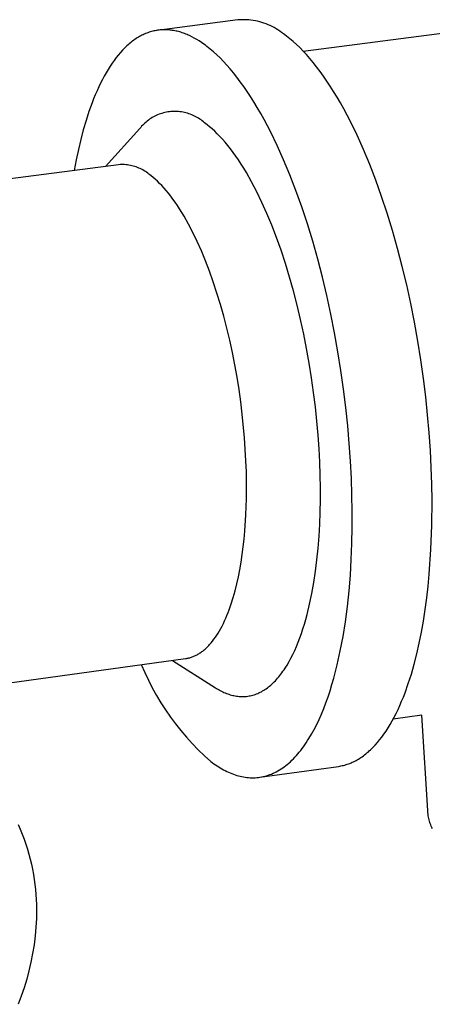
# Model space of a CAD drawing. Units: millimetres. Extents: x -434 to 401, y -957 to 1023.
# Drawn here: x -289 to -263, y -313 to -250 of the extents above; entities that cross this region are included whole.
import ezdxf

# ---------------------------------------------------------------- set-up
doc = ezdxf.new("R2010")
doc.units = ezdxf.units.MM
doc.header["$MEASUREMENT"] = 0
doc.layers.add('Default', color=7, linetype='Continuous', true_color=0x000000)

msp = doc.modelspace()

# ---------------------------------------------------------------- linework, layer by layer
at = {"layer": 'Default', "color": 7, "true_color": 0xffffff}
for p, q in [((-275.491, -250.25), (-280.44, -250.891)), ((-275.351, -250.241), (-275.491, -250.25)), ((-275.211, -250.236), (-275.351, -250.241)), ((-275.071, -250.237), (-275.211, -250.236)), ((-274.93, -250.242), (-275.071, -250.237)), ((-274.79, -250.252), (-274.93, -250.242)), ((-274.651, -250.267), (-274.79, -250.252)), ((-274.512, -250.286), (-274.651, -250.267)), ((-274.374, -250.311), (-274.512, -250.286)), ((-274.236, -250.34), (-274.374, -250.311)), ((-280.707, -250.933), (-280.783, -250.949)), ((-280.63, -250.918), (-280.707, -250.933)), ((-280.553, -250.906), (-280.63, -250.918)), ((-280.475, -250.896), (-280.553, -250.906)), ((-280.398, -250.888), (-280.475, -250.896)), ((-280.321, -250.881), (-280.398, -250.888)), ((-280.243, -250.877), (-280.321, -250.881)), ((-280.166, -250.874), (-280.243, -250.877)), ((-280.088, -250.874), (-280.166, -250.874)), ((-280.011, -250.875), (-280.088, -250.874)), ((-279.933, -250.879), (-280.011, -250.875)), ((-279.855, -250.884), (-279.933, -250.879)), ((-279.778, -250.891), (-279.855, -250.884)), ((-279.7, -250.899), (-279.778, -250.891)), ((-279.622, -250.91), (-279.7, -250.899)), ((-279.545, -250.923), (-279.622, -250.91)), ((-279.467, -250.937), (-279.545, -250.923)), ((-279.389, -250.953), (-279.467, -250.937)), ((-274.1, -250.374), (-274.236, -250.34)), ((-273.965, -250.412), (-274.1, -250.374)), ((-273.832, -250.455), (-273.965, -250.412)), ((-273.7, -250.503), (-273.832, -250.455)), ((-273.569, -250.555), (-273.7, -250.503)), ((-273.441, -250.611), (-273.569, -250.555)), ((-273.314, -250.672), (-273.441, -250.611)), ((-273.19, -250.737), (-273.314, -250.672)), ((-273.068, -250.807), (-273.19, -250.737)), ((-272.948, -250.88), (-273.068, -250.807)), ((-272.831, -250.958), (-272.948, -250.88)), ((-271.351, -252.229), (-259.726, -250.717)), ((-282.058, -251.536), (-282.13, -251.589)), ((-281.985, -251.485), (-282.058, -251.536)), ((-281.912, -251.436), (-281.985, -251.485)), ((-281.838, -251.389), (-281.912, -251.436)), ((-281.765, -251.344), (-281.838, -251.389)), ((-281.691, -251.301), (-281.765, -251.344)), ((-281.616, -251.261), (-281.691, -251.301)), ((-281.542, -251.222), (-281.616, -251.261)), ((-281.467, -251.185), (-281.542, -251.222)), ((-281.392, -251.151), (-281.467, -251.185)), ((-281.316, -251.119), (-281.392, -251.151)), ((-281.241, -251.088), (-281.316, -251.119)), ((-281.165, -251.06), (-281.241, -251.088)), ((-281.089, -251.034), (-281.165, -251.06)), ((-281.013, -251.009), (-281.089, -251.034)), ((-280.936, -250.987), (-281.013, -251.009)), ((-280.86, -250.967), (-280.936, -250.987)), ((-280.783, -250.949), (-280.86, -250.967)), ((-279.312, -250.971), (-279.389, -250.953)), ((-279.234, -250.99), (-279.312, -250.971)), ((-279.157, -251.012), (-279.234, -250.99)), ((-279.079, -251.035), (-279.157, -251.012)), ((-279.002, -251.06), (-279.079, -251.035)), ((-278.925, -251.086), (-279.002, -251.06)), ((-278.848, -251.114), (-278.925, -251.086)), ((-278.771, -251.144), (-278.848, -251.114)), ((-278.694, -251.176), (-278.771, -251.144)), ((-278.617, -251.209), (-278.694, -251.176)), ((-278.54, -251.243), (-278.617, -251.209)), ((-278.387, -251.317), (-278.54, -251.243)), ((-278.235, -251.398), (-278.387, -251.317)), ((-278.083, -251.484), (-278.235, -251.398)), ((-277.932, -251.576), (-278.083, -251.484)), ((-272.717, -251.039), (-272.831, -250.958)), ((-272.606, -251.125), (-272.717, -251.039)), ((-272.504, -251.198), (-272.606, -251.125)), ((-272.403, -251.275), (-272.504, -251.198)), ((-272.197, -251.437), (-272.403, -251.275)), ((-271.99, -251.613), (-272.197, -251.437)), ((-282.767, -252.161), (-282.903, -252.311)), ((-282.698, -252.09), (-282.767, -252.161)), ((-282.628, -252.02), (-282.698, -252.09)), ((-282.558, -251.952), (-282.628, -252.02)), ((-282.488, -251.886), (-282.558, -251.952)), ((-282.417, -251.823), (-282.488, -251.886)), ((-282.346, -251.761), (-282.417, -251.823)), ((-282.274, -251.702), (-282.346, -251.761)), ((-282.203, -251.644), (-282.274, -251.702)), ((-282.13, -251.589), (-282.203, -251.644)), ((-277.782, -251.674), (-277.932, -251.576)), ((-277.633, -251.778), (-277.782, -251.674)), ((-277.532, -251.851), (-277.633, -251.778)), ((-277.431, -251.928), (-277.532, -251.851)), ((-277.226, -252.09), (-277.431, -251.928)), ((-277.02, -252.266), (-277.226, -252.09)), ((-271.782, -251.801), (-271.99, -251.613)), ((-271.572, -252.003), (-271.782, -251.801)), ((-271.36, -252.219), (-271.572, -252.003)), ((-283.303, -252.81), (-283.432, -252.993)), ((-283.171, -252.636), (-283.303, -252.81)), ((-283.038, -252.47), (-283.171, -252.636)), ((-282.903, -252.311), (-283.038, -252.47)), ((-276.812, -252.455), (-277.02, -252.266)), ((-276.603, -252.658), (-276.812, -252.455)), ((-276.392, -252.873), (-276.603, -252.658)), ((-271.148, -252.448), (-271.36, -252.219)), ((-270.934, -252.691), (-271.148, -252.448)), ((-270.719, -252.948), (-270.934, -252.691)), ((-283.683, -253.381), (-283.806, -253.587)), ((-283.558, -253.183), (-283.683, -253.381)), ((-283.432, -252.993), (-283.558, -253.183)), ((-276.181, -253.103), (-276.392, -252.873)), ((-275.968, -253.346), (-276.181, -253.103)), ((-275.754, -253.603), (-275.968, -253.346)), ((-270.504, -253.218), (-270.719, -252.948)), ((-270.289, -253.503), (-270.504, -253.218)), ((-284.043, -254.022), (-284.158, -254.25)), ((-283.926, -253.801), (-284.043, -254.022)), ((-283.806, -253.587), (-283.926, -253.801)), ((-275.54, -253.874), (-275.754, -253.603)), ((-275.325, -254.159), (-275.54, -253.874)), ((-270.073, -253.801), (-270.289, -253.503)), ((-269.857, -254.114), (-270.073, -253.801)), ((-284.271, -254.486), (-284.381, -254.728)), ((-284.158, -254.25), (-284.271, -254.486)), ((-275.11, -254.458), (-275.325, -254.159)), ((-274.895, -254.771), (-275.11, -254.458)), ((-269.641, -254.44), (-269.857, -254.114)), ((-269.426, -254.78), (-269.641, -254.44)), ((-284.593, -255.234), (-284.695, -255.497)), ((-284.488, -254.978), (-284.593, -255.234)), ((-284.381, -254.728), (-284.488, -254.978)), ((-274.68, -255.098), (-274.895, -254.771)), ((-274.465, -255.438), (-274.68, -255.098)), ((-269.211, -255.134), (-269.426, -254.78)), ((-268.997, -255.502), (-269.211, -255.134)), ((-284.695, -255.497), (-284.891, -256.043)), ((-274.251, -255.793), (-274.465, -255.438)), ((-274.038, -256.161), (-274.251, -255.793)), ((-268.784, -255.883), (-268.997, -255.502)), ((-268.363, -256.685), (-268.784, -255.883)), ((-284.891, -256.043), (-285.075, -256.613)), ((-281.055, -256.533), (-281.134, -256.588)), ((-280.975, -256.479), (-281.055, -256.533)), ((-280.893, -256.429), (-280.975, -256.479)), ((-280.809, -256.382), (-280.893, -256.429)), ((-280.724, -256.337), (-280.809, -256.382)), ((-280.638, -256.296), (-280.724, -256.337)), ((-280.55, -256.257), (-280.638, -256.296)), ((-280.46, -256.221), (-280.55, -256.257)), ((-280.37, -256.189), (-280.46, -256.221)), ((-280.278, -256.16), (-280.37, -256.189)), ((-280.186, -256.133), (-280.278, -256.16)), ((-280.092, -256.11), (-280.186, -256.133)), ((-279.998, -256.09), (-280.092, -256.11)), ((-279.904, -256.074), (-279.998, -256.09)), ((-279.808, -256.06), (-279.904, -256.074)), ((-279.713, -256.05), (-279.808, -256.06)), ((-279.617, -256.043), (-279.713, -256.05)), ((-279.521, -256.04), (-279.617, -256.043)), ((-279.425, -256.04), (-279.521, -256.04)), ((-279.329, -256.043), (-279.425, -256.04)), ((-279.233, -256.049), (-279.329, -256.043)), ((-279.137, -256.058), (-279.233, -256.049)), ((-279.042, -256.071), (-279.137, -256.058)), ((-278.947, -256.087), (-279.042, -256.071)), ((-278.853, -256.107), (-278.947, -256.087)), ((-278.759, -256.129), (-278.853, -256.107)), ((-278.667, -256.155), (-278.759, -256.129)), ((-278.575, -256.184), (-278.667, -256.155)), ((-278.484, -256.216), (-278.575, -256.184)), ((-278.395, -256.251), (-278.484, -256.216)), ((-278.306, -256.289), (-278.395, -256.251)), ((-278.22, -256.33), (-278.306, -256.289)), ((-278.134, -256.374), (-278.22, -256.33)), ((-278.05, -256.421), (-278.134, -256.374)), ((-277.968, -256.471), (-278.05, -256.421)), ((-277.887, -256.524), (-277.968, -256.471)), ((-277.809, -256.579), (-277.887, -256.524)), ((-273.826, -256.542), (-274.038, -256.161)), ((-273.405, -257.345), (-273.826, -256.542)), ((-285.075, -256.613), (-285.247, -257.206)), ((-281.683, -257.123), (-283.846, -259.516)), ((-281.622, -257.049), (-281.683, -257.123)), ((-281.56, -256.976), (-281.622, -257.049)), ((-281.494, -256.905), (-281.56, -256.976)), ((-281.426, -256.837), (-281.494, -256.905)), ((-281.357, -256.771), (-281.426, -256.837)), ((-281.284, -256.708), (-281.357, -256.771)), ((-281.21, -256.647), (-281.284, -256.708)), ((-281.134, -256.588), (-281.21, -256.647)), ((-277.732, -256.637), (-277.809, -256.579)), ((-277.657, -256.697), (-277.732, -256.637)), ((-277.585, -256.76), (-277.657, -256.697)), ((-277.506, -256.818), (-277.585, -256.76)), ((-277.427, -256.878), (-277.506, -256.818)), ((-277.267, -257.007), (-277.427, -256.878)), ((-277.106, -257.145), (-277.267, -257.007)), ((-276.944, -257.293), (-277.106, -257.145)), ((-267.948, -257.538), (-268.363, -256.685)), ((-285.247, -257.206), (-285.407, -257.82)), ((-276.78, -257.452), (-276.944, -257.293)), ((-276.616, -257.621), (-276.78, -257.452)), ((-276.45, -257.801), (-276.616, -257.621)), ((-272.991, -258.199), (-273.405, -257.345)), ((-267.541, -258.44), (-267.948, -257.538)), ((-285.407, -257.82), (-285.555, -258.454)), ((-276.284, -257.992), (-276.45, -257.801)), ((-276.117, -258.194), (-276.284, -257.992)), ((-275.95, -258.406), (-276.117, -258.194)), ((-275.782, -258.629), (-275.95, -258.406)), ((-272.586, -259.103), (-272.991, -258.199)), ((-285.555, -258.454), (-285.691, -259.106)), ((-275.615, -258.863), (-275.782, -258.629)), ((-275.447, -259.108), (-275.615, -258.863)), ((-267.146, -259.389), (-267.541, -258.44)), ((-283.014, -259.407), (-328.409, -265.36)), ((-285.691, -259.106), (-285.815, -259.774)), ((-282.921, -259.401), (-283.014, -259.407)), ((-282.828, -259.398), (-282.921, -259.401)), ((-282.735, -259.398), (-282.828, -259.398)), ((-282.641, -259.402), (-282.735, -259.398)), ((-282.548, -259.409), (-282.641, -259.402)), ((-282.455, -259.419), (-282.548, -259.409)), ((-282.363, -259.433), (-282.455, -259.419)), ((-282.271, -259.45), (-282.363, -259.433)), ((-282.18, -259.469), (-282.271, -259.45)), ((-282.09, -259.492), (-282.18, -259.469)), ((-282, -259.519), (-282.09, -259.492)), ((-281.911, -259.548), (-282, -259.519)), ((-281.824, -259.58), (-281.911, -259.548)), ((-281.737, -259.616), (-281.824, -259.58)), ((-281.652, -259.654), (-281.737, -259.616)), ((-281.569, -259.695), (-281.652, -259.654)), ((-275.279, -259.364), (-275.447, -259.108)), ((-275.111, -259.631), (-275.279, -259.364)), ((-274.944, -259.908), (-275.111, -259.631)), ((-272.192, -260.052), (-272.586, -259.103)), ((-266.762, -260.38), (-267.146, -259.389)), ((-281.486, -259.739), (-281.569, -259.695)), ((-281.406, -259.786), (-281.486, -259.739)), ((-281.327, -259.836), (-281.406, -259.786)), ((-281.25, -259.889), (-281.327, -259.836)), ((-281.174, -259.944), (-281.25, -259.889)), ((-281.101, -260.002), (-281.174, -259.944)), ((-281.035, -260.051), (-281.101, -260.002)), ((-280.968, -260.102), (-281.035, -260.051)), ((-280.834, -260.211), (-280.968, -260.102)), ((-280.698, -260.328), (-280.834, -260.211)), ((-274.612, -260.494), (-274.944, -259.908)), ((-271.809, -261.045), (-272.192, -260.052)), ((-280.562, -260.453), (-280.698, -260.328)), ((-280.424, -260.588), (-280.562, -260.453)), ((-280.286, -260.732), (-280.424, -260.588)), ((-280.146, -260.884), (-280.286, -260.732)), ((-280.007, -261.046), (-280.146, -260.884)), ((-274.284, -261.122), (-274.612, -260.494)), ((-266.393, -261.412), (-266.762, -260.38)), ((-279.866, -261.216), (-280.007, -261.046)), ((-279.725, -261.396), (-279.866, -261.216)), ((-279.584, -261.585), (-279.725, -261.396)), ((-273.961, -261.79), (-274.284, -261.122)), ((-271.44, -262.078), (-271.809, -261.045)), ((-266.039, -262.479), (-266.393, -261.412)), ((-279.443, -261.783), (-279.584, -261.585)), ((-279.302, -261.99), (-279.443, -261.783)), ((-279.161, -262.206), (-279.302, -261.99)), ((-273.645, -262.496), (-273.961, -261.79)), ((-271.087, -263.146), (-271.44, -262.078)), ((-279.02, -262.432), (-279.161, -262.206)), ((-278.879, -262.666), (-279.02, -262.432)), ((-278.6, -263.162), (-278.879, -262.666)), ((-273.337, -263.238), (-273.645, -262.496)), ((-265.702, -263.577), (-266.039, -262.479)), ((-278.323, -263.693), (-278.6, -263.162)), ((-273.039, -264.014), (-273.337, -263.238)), ((-270.751, -264.245), (-271.087, -263.146)), ((-278.052, -264.257), (-278.323, -263.693)), ((-272.752, -264.82), (-273.039, -264.014)), ((-265.384, -264.702), (-265.702, -263.577)), ((-277.786, -264.854), (-278.052, -264.257)), ((-270.433, -265.371), (-270.751, -264.245)), ((-277.527, -265.48), (-277.786, -264.854)), ((-272.476, -265.654), (-272.752, -264.82)), ((-265.086, -265.849), (-265.384, -264.702)), ((-277.275, -266.135), (-277.527, -265.48)), ((-272.214, -266.512), (-272.476, -265.654)), ((-270.135, -266.52), (-270.433, -265.371)), ((-264.808, -267.013), (-265.086, -265.849)), ((-277.033, -266.816), (-277.275, -266.135)), ((-276.801, -267.521), (-277.033, -266.816)), ((-271.966, -267.391), (-272.214, -266.512)), ((-269.857, -267.685), (-270.135, -266.52)), ((-264.551, -268.189), (-264.808, -267.013)), ((-276.581, -268.245), (-276.801, -267.521)), ((-271.734, -268.287), (-271.966, -267.391)), ((-269.601, -268.862), (-269.857, -267.685)), ((-276.372, -268.987), (-276.581, -268.245)), ((-271.517, -269.197), (-271.734, -268.287)), ((-264.317, -269.373), (-264.551, -268.189)), ((-276.176, -269.744), (-276.372, -268.987)), ((-269.367, -270.047), (-269.601, -268.862)), ((-271.317, -270.116), (-271.517, -269.197)), ((-264.106, -270.559), (-264.317, -269.373)), ((-275.993, -270.512), (-276.176, -269.744)), ((-271.134, -271.04), (-271.317, -270.116)), ((-269.155, -271.234), (-269.367, -270.047)), ((-275.825, -271.287), (-275.993, -270.512)), ((-263.917, -271.742), (-264.106, -270.559)), ((-275.67, -272.068), (-275.825, -271.287)), ((-270.969, -271.967), (-271.134, -271.04)), ((-268.966, -272.419), (-269.155, -271.234)), ((-275.531, -272.85), (-275.67, -272.068)), ((-270.822, -272.891), (-270.969, -271.967)), ((-263.752, -272.919), (-263.917, -271.742)), ((-268.8, -273.597), (-268.966, -272.419)), ((-275.406, -273.63), (-275.531, -272.85)), ((-270.692, -273.81), (-270.822, -272.891)), ((-263.609, -274.085), (-263.752, -272.919)), ((-275.297, -274.406), (-275.406, -273.63)), ((-270.58, -274.721), (-270.692, -273.81)), ((-268.657, -274.764), (-268.8, -273.597)), ((-275.202, -275.174), (-275.297, -274.406)), ((-263.489, -275.235), (-263.609, -274.085)), ((-275.057, -276.679), (-275.202, -275.174)), ((-270.486, -275.619), (-270.58, -274.721)), ((-268.536, -275.915), (-268.657, -274.764)), ((-270.408, -276.503), (-270.486, -275.619)), ((-263.391, -276.367), (-263.489, -275.235)), ((-268.437, -277.048), (-268.536, -275.915)), ((-263.314, -277.476), (-263.391, -276.367)), ((-274.967, -278.125), (-275.057, -276.679)), ((-270.348, -277.37), (-270.408, -276.503)), ((-268.36, -278.158), (-268.437, -277.048)), ((-270.304, -278.217), (-270.348, -277.37)), ((-263.259, -278.56), (-263.314, -277.476)), ((-274.943, -278.822), (-274.967, -278.125)), ((-270.275, -279.042), (-270.304, -278.217)), ((-268.304, -279.243), (-268.36, -278.158)), ((-274.93, -279.498), (-274.943, -278.822)), ((-263.223, -279.616), (-263.259, -278.56)), ((-274.935, -280.529), (-274.93, -279.498)), ((-270.261, -279.843), (-270.275, -279.042)), ((-268.267, -280.3), (-268.304, -279.243)), ((-270.262, -280.607), (-270.261, -279.843)), ((-263.207, -280.642), (-263.223, -279.616)), ((-274.97, -281.558), (-274.935, -280.529)), ((-270.276, -281.372), (-270.262, -280.607)), ((-268.25, -281.327), (-268.267, -280.3)), ((-263.219, -282.198), (-263.207, -280.642)), ((-270.304, -282.136), (-270.276, -281.372)), ((-268.252, -282.339), (-268.25, -281.327)), ((-275.038, -282.578), (-274.97, -281.558)), ((-275.084, -283.081), (-275.038, -282.578)), ((-270.348, -282.896), (-270.304, -282.136)), ((-268.272, -283.353), (-268.252, -282.339)), ((-263.276, -283.753), (-263.219, -282.198)), ((-275.139, -283.578), (-275.084, -283.081)), ((-270.407, -283.649), (-270.348, -282.896)), ((-275.202, -284.068), (-275.139, -283.578)), ((-270.481, -284.391), (-270.407, -283.649)), ((-268.312, -284.365), (-268.272, -283.353)), ((-263.383, -285.293), (-263.276, -283.753)), ((-275.356, -285.018), (-275.275, -284.548)), ((-275.275, -284.548), (-275.202, -284.068)), ((-270.572, -285.121), (-270.481, -284.391)), ((-268.372, -285.371), (-268.312, -284.365)), ((-275.446, -285.477), (-275.356, -285.018)), ((-270.68, -285.835), (-270.572, -285.121)), ((-275.545, -285.923), (-275.446, -285.477)), ((-268.454, -286.366), (-268.372, -285.371)), ((-263.455, -286.052), (-263.383, -285.293)), ((-275.77, -286.771), (-275.653, -286.355)), ((-275.653, -286.355), (-275.545, -285.923)), ((-270.804, -286.53), (-270.68, -285.835)), ((-268.558, -287.347), (-268.454, -286.366)), ((-263.541, -286.802), (-263.455, -286.052)), ((-275.895, -287.171), (-275.77, -286.771)), ((-270.944, -287.203), (-270.804, -286.53)), ((-263.64, -287.541), (-263.541, -286.802)), ((-276.099, -287.736), (-276.029, -287.553)), ((-276.029, -287.553), (-275.895, -287.171)), ((-271.102, -287.85), (-270.944, -287.203)), ((-268.684, -288.309), (-268.558, -287.347)), ((-263.752, -288.266), (-263.64, -287.541)), ((-276.398, -288.423), (-276.32, -288.259)), ((-276.32, -288.259), (-276.244, -288.09)), ((-276.244, -288.09), (-276.171, -287.916)), ((-276.171, -287.916), (-276.099, -287.736)), ((-271.275, -288.469), (-271.186, -288.164)), ((-271.186, -288.164), (-271.102, -287.85)), ((-263.878, -288.975), (-263.752, -288.266)), ((-276.726, -289.024), (-276.641, -288.882)), ((-276.641, -288.882), (-276.559, -288.734)), ((-276.559, -288.734), (-276.477, -288.581)), ((-276.477, -288.581), (-276.398, -288.423)), ((-271.464, -289.057), (-271.368, -288.768)), ((-271.368, -288.768), (-271.275, -288.469)), ((-268.833, -289.248), (-268.684, -288.309)), ((-277.173, -289.648), (-277.081, -289.535)), ((-277.081, -289.535), (-276.99, -289.416)), ((-276.99, -289.416), (-276.9, -289.291)), ((-276.9, -289.291), (-276.812, -289.16)), ((-276.812, -289.16), (-276.726, -289.024)), ((-271.669, -289.612), (-271.565, -289.339)), ((-271.565, -289.339), (-271.464, -289.057)), ((-269.005, -290.159), (-268.833, -289.248)), ((-264.017, -289.667), (-263.878, -288.975)), ((-277.753, -290.2), (-277.703, -290.162)), ((-277.703, -290.162), (-277.653, -290.123)), ((-277.653, -290.123), (-277.604, -290.082)), ((-277.604, -290.082), (-277.555, -290.04)), ((-277.555, -290.04), (-277.506, -289.996)), ((-277.506, -289.996), (-277.458, -289.951)), ((-277.458, -289.951), (-277.409, -289.904)), ((-277.409, -289.904), (-277.361, -289.856)), ((-277.361, -289.856), (-277.314, -289.806)), ((-277.314, -289.806), (-277.266, -289.755)), ((-277.266, -289.755), (-277.173, -289.648)), ((-272.004, -290.375), (-271.889, -290.13)), ((-271.889, -290.13), (-271.777, -289.876)), ((-271.777, -289.876), (-271.669, -289.612)), ((-269.199, -291.038), (-269.005, -290.159)), ((-264.17, -290.34), (-264.017, -289.667)), ((-295.978, -292.999), (-278.789, -290.639)), ((-279.618, -290.753), (-276.902, -292.483)), ((-278.789, -290.639), (-278.736, -290.631)), ((-278.736, -290.631), (-278.683, -290.622)), ((-278.683, -290.622), (-278.63, -290.611)), ((-278.63, -290.611), (-278.577, -290.599)), ((-278.577, -290.599), (-278.524, -290.585)), ((-278.524, -290.585), (-278.472, -290.57)), ((-278.472, -290.57), (-278.419, -290.553)), ((-278.419, -290.553), (-278.367, -290.535)), ((-278.367, -290.535), (-278.315, -290.515)), ((-278.315, -290.515), (-278.263, -290.494)), ((-278.263, -290.494), (-278.211, -290.471)), ((-278.211, -290.471), (-278.159, -290.447)), ((-278.159, -290.447), (-278.108, -290.422)), ((-278.108, -290.422), (-278.056, -290.395)), ((-278.056, -290.395), (-278.005, -290.366)), ((-278.005, -290.366), (-277.954, -290.336)), ((-277.954, -290.336), (-277.903, -290.304)), ((-277.903, -290.304), (-277.853, -290.271)), ((-277.853, -290.271), (-277.803, -290.236)), ((-277.803, -290.236), (-277.753, -290.2)), ((-272.244, -290.835), (-272.122, -290.61)), ((-272.122, -290.61), (-272.004, -290.375)), ((-264.336, -290.991), (-264.17, -290.34)), ((-281.582, -291.023), (-281.367, -291.521)), ((-272.629, -291.447), (-272.563, -291.352)), ((-272.563, -291.352), (-272.498, -291.254)), ((-272.498, -291.254), (-272.369, -291.049)), ((-272.369, -291.049), (-272.244, -290.835)), ((-269.305, -291.464), (-269.199, -291.038)), ((-264.516, -291.618), (-264.336, -290.991)), ((-281.367, -291.521), (-281.135, -292.012)), ((-281.135, -292.012), (-280.887, -292.495)), ((-273.18, -292.112), (-273.109, -292.038)), ((-273.109, -292.038), (-273.038, -291.962)), ((-273.038, -291.962), (-272.968, -291.883)), ((-272.968, -291.883), (-272.899, -291.802)), ((-272.899, -291.802), (-272.831, -291.717)), ((-272.831, -291.717), (-272.763, -291.63)), ((-272.763, -291.63), (-272.695, -291.54)), ((-272.695, -291.54), (-272.629, -291.447)), ((-269.533, -292.287), (-269.416, -291.881)), ((-269.416, -291.881), (-269.305, -291.464)), ((-264.708, -292.221), (-264.516, -291.618)), ((-280.887, -292.495), (-280.623, -292.969)), ((-276.902, -292.483), (-276.825, -292.531)), ((-276.825, -292.531), (-276.747, -292.577)), ((-276.747, -292.577), (-276.67, -292.621)), ((-276.67, -292.621), (-276.592, -292.663)), ((-276.592, -292.663), (-276.514, -292.704)), ((-273.918, -292.691), (-273.843, -292.646)), ((-273.843, -292.646), (-273.767, -292.598)), ((-273.767, -292.598), (-273.692, -292.547)), ((-273.692, -292.547), (-273.617, -292.493)), ((-273.617, -292.493), (-273.543, -292.437)), ((-273.543, -292.437), (-273.47, -292.377)), ((-273.47, -292.377), (-273.396, -292.315)), ((-273.396, -292.315), (-273.324, -292.25)), ((-273.324, -292.25), (-273.252, -292.182)), ((-273.252, -292.182), (-273.18, -292.112)), ((-269.655, -292.683), (-269.533, -292.287)), ((-264.913, -292.797), (-264.708, -292.221)), ((-280.623, -292.969), (-280.344, -293.435)), ((-276.514, -292.704), (-276.436, -292.742)), ((-276.436, -292.742), (-276.358, -292.777)), ((-276.358, -292.777), (-276.279, -292.811)), ((-276.279, -292.811), (-276.2, -292.843)), ((-276.2, -292.843), (-276.121, -292.872)), ((-276.121, -292.872), (-276.042, -292.899)), ((-276.042, -292.899), (-275.963, -292.924)), ((-275.963, -292.924), (-275.884, -292.947)), ((-275.884, -292.947), (-275.805, -292.967)), ((-275.805, -292.967), (-275.725, -292.985)), ((-275.725, -292.985), (-275.646, -293)), ((-275.646, -293), (-275.566, -293.013)), ((-275.566, -293.013), (-275.487, -293.024)), ((-275.487, -293.024), (-275.407, -293.032)), ((-275.407, -293.032), (-275.328, -293.038)), ((-275.328, -293.038), (-275.248, -293.041)), ((-275.248, -293.041), (-275.169, -293.042)), ((-275.169, -293.042), (-275.089, -293.04)), ((-275.089, -293.04), (-275.01, -293.036)), ((-275.01, -293.036), (-274.931, -293.029)), ((-274.931, -293.029), (-274.852, -293.019)), ((-274.852, -293.019), (-274.773, -293.007)), ((-274.773, -293.007), (-274.694, -292.992)), ((-274.694, -292.992), (-274.615, -292.974)), ((-274.615, -292.974), (-274.537, -292.953)), ((-274.537, -292.953), (-274.458, -292.93)), ((-274.458, -292.93), (-274.38, -292.904)), ((-274.38, -292.904), (-274.303, -292.876)), ((-274.303, -292.876), (-274.225, -292.845)), ((-274.225, -292.845), (-274.148, -292.81)), ((-274.148, -292.81), (-274.071, -292.774)), ((-274.071, -292.774), (-273.995, -292.734)), ((-273.995, -292.734), (-273.918, -292.691)), ((-269.916, -293.441), (-269.783, -293.068)), ((-269.783, -293.068), (-269.655, -292.683)), ((-265.13, -293.344), (-265.02, -293.074)), ((-265.02, -293.074), (-264.913, -292.797)), ((-280.344, -293.435), (-280.05, -293.891)), ((-280.05, -293.891), (-279.742, -294.338)), ((-270.197, -294.151), (-270.054, -293.802)), ((-270.054, -293.802), (-269.916, -293.441)), ((-265.478, -294.109), (-265.359, -293.862)), ((-265.359, -293.862), (-265.243, -293.607)), ((-265.243, -293.607), (-265.13, -293.344)), ((-279.742, -294.338), (-279.418, -294.774)), ((-270.498, -294.81), (-270.345, -294.487)), ((-270.345, -294.487), (-270.197, -294.151)), ((-265.724, -294.578), (-265.6, -294.348)), ((-263.843, -294.217), (-265.664, -294.469)), ((-265.6, -294.348), (-265.478, -294.109)), ((-263.453, -300.586), (-263.843, -294.217)), ((-279.418, -294.774), (-279.081, -295.199)), ((-270.818, -295.414), (-270.656, -295.119)), ((-270.656, -295.119), (-270.498, -294.81)), ((-266.112, -295.221), (-265.98, -295.015)), ((-265.98, -295.015), (-265.851, -294.801)), ((-265.851, -294.801), (-265.724, -294.578)), ((-279.081, -295.199), (-278.73, -295.613)), ((-278.73, -295.613), (-278.365, -296.015)), ((-271.07, -295.83), (-270.985, -295.695)), ((-270.985, -295.695), (-270.818, -295.414)), ((-266.522, -295.786), (-266.383, -295.606)), ((-266.383, -295.606), (-266.247, -295.418)), ((-266.247, -295.418), (-266.112, -295.221)), ((-278.365, -296.015), (-277.987, -296.405)), ((-271.509, -296.451), (-271.419, -296.334)), ((-271.419, -296.334), (-271.33, -296.214)), ((-271.33, -296.214), (-271.243, -296.09)), ((-271.243, -296.09), (-271.156, -295.962)), ((-271.156, -295.962), (-271.07, -295.83)), ((-267.097, -296.414), (-267.024, -296.343)), ((-267.024, -296.343), (-266.951, -296.271)), ((-266.951, -296.271), (-266.878, -296.195)), ((-266.878, -296.195), (-266.806, -296.118)), ((-266.806, -296.118), (-266.663, -295.956)), ((-266.663, -295.956), (-266.522, -295.786)), ((-277.987, -296.405), (-277.597, -296.782)), ((-277.597, -296.782), (-277.195, -297.147)), ((-272.065, -297.072), (-271.971, -296.978)), ((-271.971, -296.978), (-271.877, -296.88)), ((-271.877, -296.88), (-271.783, -296.779)), ((-271.783, -296.779), (-271.691, -296.673)), ((-271.691, -296.673), (-271.599, -296.564)), ((-271.599, -296.564), (-271.509, -296.451)), ((-267.933, -297.041), (-267.855, -296.995)), ((-267.855, -296.995), (-267.778, -296.947)), ((-267.778, -296.947), (-267.701, -296.897)), ((-267.701, -296.897), (-267.624, -296.845)), ((-267.624, -296.845), (-267.548, -296.79)), ((-267.548, -296.79), (-267.472, -296.733)), ((-267.472, -296.733), (-267.396, -296.674)), ((-267.396, -296.674), (-267.321, -296.612)), ((-267.321, -296.612), (-267.246, -296.549)), ((-267.246, -296.549), (-267.172, -296.482)), ((-267.172, -296.482), (-267.097, -296.414)), ((-277.195, -297.147), (-277.095, -297.221)), ((-277.095, -297.221), (-276.994, -297.294)), ((-276.994, -297.294), (-276.894, -297.364)), ((-276.894, -297.364), (-276.792, -297.431)), ((-276.792, -297.431), (-276.691, -297.496)), ((-276.691, -297.496), (-276.588, -297.558)), ((-276.588, -297.558), (-276.486, -297.617)), ((-276.486, -297.617), (-276.383, -297.674)), ((-274.081, -298.144), (-269.126, -297.456)), ((-272.848, -297.684), (-272.748, -297.621)), ((-272.748, -297.621), (-272.648, -297.554)), ((-272.648, -297.554), (-272.55, -297.483)), ((-272.55, -297.483), (-272.451, -297.409)), ((-272.451, -297.409), (-272.354, -297.33)), ((-272.354, -297.33), (-272.257, -297.248)), ((-272.257, -297.248), (-272.161, -297.162)), ((-272.161, -297.162), (-272.065, -297.072)), ((-269.126, -297.456), (-269.046, -297.444)), ((-269.046, -297.444), (-268.965, -297.429)), ((-268.965, -297.429), (-268.884, -297.413)), ((-268.884, -297.413), (-268.804, -297.394)), ((-268.804, -297.394), (-268.724, -297.373)), ((-268.724, -297.373), (-268.644, -297.35)), ((-268.644, -297.35), (-268.564, -297.324)), ((-268.564, -297.324), (-268.484, -297.297)), ((-268.484, -297.297), (-268.405, -297.267)), ((-268.405, -297.267), (-268.325, -297.235)), ((-268.325, -297.235), (-268.246, -297.201)), ((-268.246, -297.201), (-268.168, -297.164)), ((-268.168, -297.164), (-268.089, -297.125)), ((-268.089, -297.125), (-268.011, -297.084)), ((-268.011, -297.084), (-267.933, -297.041)), ((-276.383, -297.674), (-276.28, -297.728)), ((-276.28, -297.728), (-276.177, -297.779)), ((-276.177, -297.779), (-276.073, -297.828)), ((-276.073, -297.828), (-275.969, -297.873)), ((-275.969, -297.873), (-275.865, -297.916)), ((-275.865, -297.916), (-275.761, -297.955)), ((-275.761, -297.955), (-275.656, -297.991)), ((-275.656, -297.991), (-275.552, -298.025)), ((-275.552, -298.025), (-275.447, -298.055)), ((-275.447, -298.055), (-275.342, -298.082)), ((-275.342, -298.082), (-275.237, -298.106)), ((-275.237, -298.106), (-275.132, -298.126)), ((-275.132, -298.126), (-275.026, -298.143)), ((-275.026, -298.143), (-274.921, -298.157)), ((-274.921, -298.157), (-274.816, -298.168)), ((-274.816, -298.168), (-274.71, -298.175)), ((-274.71, -298.175), (-274.605, -298.178)), ((-274.605, -298.178), (-274.5, -298.178)), ((-274.5, -298.178), (-274.395, -298.175)), ((-274.395, -298.175), (-274.29, -298.168)), ((-274.29, -298.168), (-274.185, -298.158)), ((-274.185, -298.158), (-274.081, -298.144)), ((-274.081, -298.144), (-273.976, -298.126)), ((-273.976, -298.126), (-273.872, -298.104)), ((-273.872, -298.104), (-273.768, -298.079)), ((-273.768, -298.079), (-273.664, -298.05)), ((-273.664, -298.05), (-273.561, -298.018)), ((-273.561, -298.018), (-273.458, -297.982)), ((-273.458, -297.982), (-273.355, -297.941)), ((-273.355, -297.941), (-273.253, -297.898)), ((-273.253, -297.898), (-273.151, -297.85)), ((-273.151, -297.85), (-273.049, -297.798)), ((-273.049, -297.798), (-272.948, -297.743)), ((-272.948, -297.743), (-272.848, -297.684)), ((-263.438, -300.671), (-263.453, -300.586)), ((-263.42, -300.754), (-263.438, -300.671)), ((-263.4, -300.837), (-263.42, -300.754)), ((-289.368, -301.125), (-289.234, -301.433)), ((-263.376, -300.92), (-263.4, -300.837)), ((-263.35, -301.001), (-263.376, -300.92)), ((-263.321, -301.081), (-263.35, -301.001)), ((-263.289, -301.161), (-263.321, -301.081)), ((-263.254, -301.239), (-263.289, -301.161)), ((-263.217, -301.316), (-263.254, -301.239)), ((-263.177, -301.392), (-263.217, -301.316)), ((-289.234, -301.433), (-289.108, -301.745)), ((-289.108, -301.745), (-288.991, -302.058)), ((-288.991, -302.058), (-288.882, -302.374)), ((-288.882, -302.374), (-288.782, -302.691)), ((-288.782, -302.691), (-288.69, -303.009)), ((-288.69, -303.009), (-288.607, -303.329)), ((-288.607, -303.329), (-288.531, -303.649)), ((-288.531, -303.649), (-288.464, -303.969)), ((-288.464, -303.969), (-288.405, -304.29)), ((-288.405, -304.29), (-288.353, -304.611)), ((-288.353, -304.611), (-288.31, -304.931)), ((-288.31, -304.931), (-288.274, -305.25)), ((-288.274, -305.25), (-288.245, -305.568)), ((-288.245, -305.568), (-288.224, -305.885)), ((-288.224, -305.885), (-288.21, -306.2)), ((-288.21, -306.2), (-288.203, -306.514)), ((-288.203, -306.514), (-288.215, -307.072)), ((-288.215, -307.072), (-288.245, -307.629)), ((-288.295, -308.185), (-288.363, -308.739)), ((-288.245, -307.629), (-288.295, -308.185)), ((-288.363, -308.739), (-288.451, -309.29)), ((-288.451, -309.29), (-288.557, -309.838)), ((-288.557, -309.838), (-288.681, -310.382)), ((-288.681, -310.382), (-288.824, -310.921)), ((-288.824, -310.921), (-288.986, -311.455)), ((-288.986, -311.455), (-289.165, -311.983)), ((-289.165, -311.983), (-289.363, -312.505))]:
    msp.add_line(p, q, dxfattribs=at)

doc.saveas('drawing.dxf')
